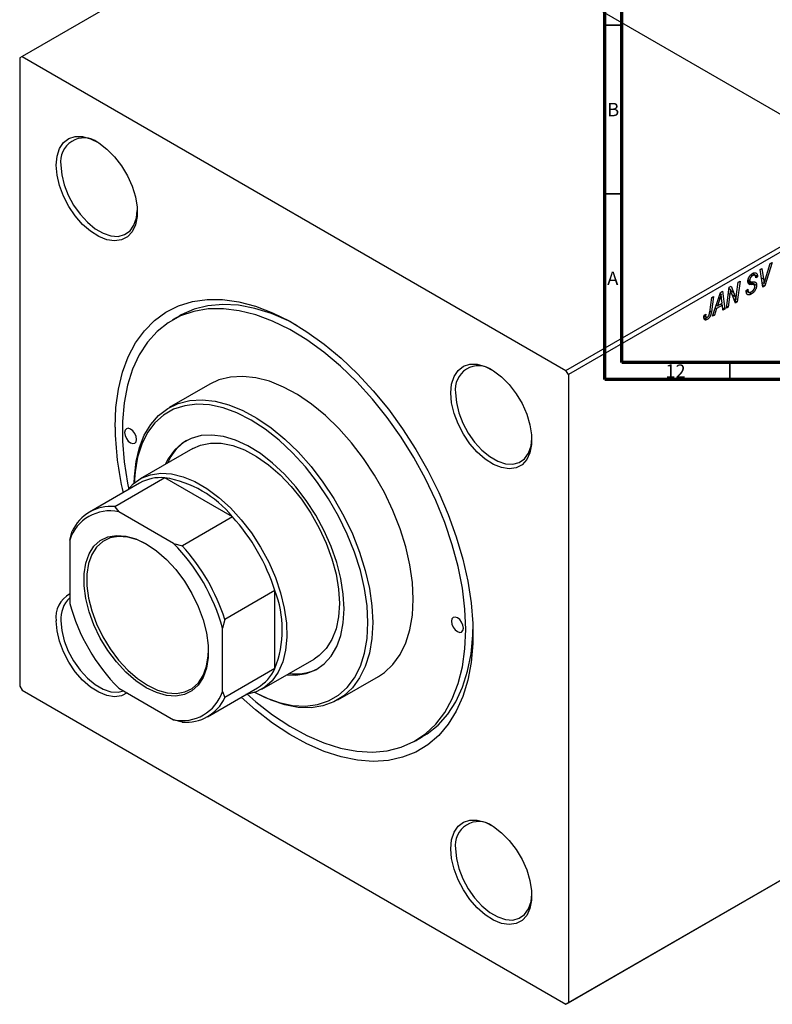
# Model space of a CAD drawing. Units: millimetres. Extents: x -237 to 638, y -180 to 447.
# Drawn here: x -158 to 65, y -180 to 112 of the extents above; entities that cross this region are included whole.
import ezdxf

# ---------------------------------------------------------------- set-up
doc = ezdxf.new("R2010")
doc.units = ezdxf.units.MM
doc.styles.add('SLDTEXTSTYLE0', font='TXT', dxfattribs={"width": 0.75})

msp = doc.modelspace()

# ---------------------------------------------------------------- linework, layer by layer
at = {"color": 7, "linetype": 'Continuous', "lineweight": 70}
for p, q in [((15, 5), (15, 415)), ((20, 10), (20, 410)), ((584, 10), (20, 10)), ((589, 5), (15, 5))]:
    msp.add_line(p, q, dxfattribs=at)
at = {"color": 7, "linetype": 'Continuous', "lineweight": 25}
for p, q in [((-60.18, 157.07), (-157.76, 100.74)), ((-60.18, 157.07), (101.04, 64)), ((-157.76, 100.74), (-158.46, 100.33)), ((-158.46, 100.33), (-158.46, -85.84)), ((-157.76, 100.74), (3.46, 7.67)), ((3.46, 7.67), (101.04, 64)), ((101.75, 62.78), (4.17, 6.44)), ((64.59, 39.69), (62.43, 32.73)), ((62.6, 34.81), (64.04, 39.37)), ((64.04, 39.37), (64.59, 39.69)), ((58.27, 36.02), (58.77, 35.73)), ((59.46, 35.83), (58.64, 36.31)), ((58.69, 36.35), (60.23, 35.46)), ((58.8, 36.42), (60.23, 35.59)), ((60.23, 35.46), (59.71, 35.11)), ((59.71, 35.11), (59.71, 35.24)), ((60.23, 35.59), (60.23, 35.46)), ((61.02, 37.63), (61.54, 37.93)), ((61.78, 32.35), (61.02, 37.63)), ((61.54, 37.93), (62.01, 34.8)), ((51.03, 26.15), (51.88, 32.35)), ((51.88, 32.35), (52.42, 32.66)), ((52.42, 32.66), (53.1, 30.9)), ((54.02, 30.24), (54.53, 33.88)), ((55.05, 34.18), (54.21, 27.98)), ((54.53, 33.88), (55.05, 34.18)), ((57.14, 34.54), (59.97, 32.91)), ((59.27, 33.02), (57.4, 34.1)), ((57.44, 34.4), (58.06, 34.05)), ((57.49, 34.67), (57.91, 34.43)), ((57.63, 33.38), (57.98, 33.18)), ((61.57, 33.76), (62.19, 33.4)), ((61.66, 33.18), (62.43, 32.73)), ((62.43, 32.73), (61.78, 32.35)), ((46.07, 24.95), (46.66, 29.34)), ((47.18, 29.64), (46.57, 25.1)), ((46.66, 29.34), (47.18, 29.64)), ((46.92, 23.77), (49.22, 30.81)), ((49.12, 30.52), (49.46, 30.33)), ((49.22, 30.81), (49.84, 31.18)), ((49.84, 31.18), (50.52, 25.85)), ((52.08, 30.24), (51.55, 26.45)), ((51.82, 31.93), (52.24, 31.69)), ((53.67, 27.67), (52.64, 30.36)), ((56.88, 31.39), (57.4, 31.75)), ((56.89, 31.36), (57.53, 30.99)), ((56.89, 31.31), (57.63, 30.88)), ((56.9, 31.21), (58.42, 30.34)), ((57.25, 31.65), (57.39, 31.56)), ((57.4, 31.75), (57.39, 31.56)), ((47.99, 27.05), (48.36, 26.83)), ((49.84, 27.02), (48.08, 26)), ((49.05, 28.92), (48.36, 26.83)), ((48.36, 26.83), (49.77, 27.64)), ((49.26, 27.35), (49.84, 27.02)), ((49.77, 27.64), (49.59, 28.98)), ((50, 25.55), (49.84, 27.02)), ((51.55, 26.45), (51.03, 26.15)), ((51.11, 26.7), (51.55, 26.45)), ((53.15, 29.03), (53.84, 28.63)), ((53.36, 28.47), (54.21, 27.98)), ((54.21, 27.98), (53.67, 27.67)), ((-111.02, 23.88), (-113.14, 22.66)), ((44.36, 23.38), (45.36, 22.8)), ((44.37, 23.82), (45.02, 23.44)), ((44.39, 24.02), (44.91, 24.39)), ((44.48, 24.09), (44.86, 23.87)), ((47.47, 24.09), (46.92, 23.77)), ((47.09, 24.31), (47.47, 24.09)), ((48.08, 26), (47.47, 24.09)), ((47.71, 26.21), (48.08, 26)), ((49.93, 26.19), (50.52, 25.85)), ((50.52, 25.85), (50, 25.55)), ((4.17, 6.44), (3.46, 7.67)), ((4.17, 6.44), (4.17, -179.73)), ((-102.14, 3.6), (-114.16, -3.34)), ((-107.17, -15.46), (-122.72, -24.44)), ((-122.93, -25.71), (-137.78, -34.29)), ((-115.46, -24.11), (-130.3, -32.68)), ((-95.41, -35.68), (-115.46, -24.11)), ((-130.3, -32.68), (-129.11, -34.19)), ((-112.86, -43.57), (-129.11, -34.19)), ((-95.41, -35.68), (-110.25, -44.26)), ((-143.61, -42.56), (-142.91, -39.96)), ((-143.61, -42.56), (-143.61, -61.33)), ((-112.86, -43.57), (-110.25, -44.26)), ((-82.8, -57.51), (-97.65, -66.08)), ((-82.8, -80.67), (-82.8, -57.51)), ((-97.65, -66.08), (-98.36, -68.69)), ((-98.36, -87.45), (-98.36, -68.69)), ((-86.72, -86.8), (-71.17, -77.82)), ((-82.8, -80.67), (-97.65, -89.24)), ((-64.17, -89.94), (-52.15, -83)), ((-158.46, -85.84), (-157.76, -87.07)), ((-157.76, -87.07), (3.46, -180.14)), ((-129.11, -86.45), (-112.86, -95.83)), ((-102.78, -94.91), (-87.93, -86.34)), ((-98.36, -87.45), (-97.65, -89.24)), ((-110.25, -96.52), (-112.86, -95.83)), ((-41.15, -102.05), (-39.03, -100.83)), ((101.04, -123.8), (3.46, -180.14)), ((4.17, -179.73), (101.75, -123.4)), ((3.46, -180.14), (4.17, -179.73))]:
    msp.add_line(p, q, dxfattribs=at)
at = {"color": 7, "linetype": 'Continuous', "lineweight": 35}
for p, q in [((20, 110), (15, 110)), ((20, 60), (15, 60)), ((52, 10), (52, 5))]:
    msp.add_line(p, q, dxfattribs=at)
at = {"color": 8, "linetype": 'Continuous', "lineweight": 25}
for p, q in [((61.37, 35.17), (62.01, 34.8)), ((57.46, 33.78), (58.6, 33.12)), ((51.63, 30.5), (52.08, 30.24)), ((52.34, 31.34), (53.1, 30.9)), ((52.75, 30.07), (53.57, 29.6)), ((48.67, 29.14), (49.05, 28.92)), ((46.12, 25.36), (46.57, 25.1))]:
    msp.add_line(p, q, dxfattribs=at)
at = {"color": 7, "linetype": 'Continuous', "lineweight": 25, "flags": 128}
for points in [[(-147.64, 68.53), (-147.4, 71.18), (-146.67, 73.44), (-145.49, 75.21), (-143.91, 76.43), (-141.98, 77.04), (-139.8, 77.02), (-137.44, 76.36), (-135.01, 75.1), (-132.61, 73.29), (-130.33, 70.99), (-128.27, 68.32), (-126.5, 65.36), (-125.11, 62.26), (-124.15, 59.12), (-123.66, 56.09), (-123.66, 53.28), (-124.15, 50.81), (-125.11, 48.78), (-126.5, 47.28), (-128.27, 46.36), (-130.33, 46.07), (-132.61, 46.41), (-135.01, 47.37), (-137.44, 48.92), (-139.8, 50.98), (-141.98, 53.48), (-143.91, 56.31), (-145.49, 59.35), (-146.67, 62.49), (-147.4, 65.59), (-147.64, 68.53)], [(-146.23, 68.53), (-145.98, 65.67), (-145.25, 62.65), (-144.07, 59.6), (-142.49, 56.66), (-140.57, 53.95), (-138.41, 51.59), (-136.1, 49.69), (-133.73, 48.32), (-131.42, 47.55), (-129.26, 47.42), (-127.35, 47.92), (-125.76, 49.03), (-124.58, 50.72), (-123.85, 52.89), (-123.61, 55.07)], [(-130.18, -9.08), (-129.93, -3.32), (-129.19, 2.11), (-127.96, 7.15), (-126.26, 11.75), (-124.1, 15.87), (-121.51, 19.47), (-118.49, 22.52), (-115.1, 24.99), (-111.34, 26.85), (-107.27, 28.09), (-102.92, 28.7), (-98.33, 28.67), (-93.53, 28.01), (-88.59, 26.71), (-83.54, 24.79), (-78.43, 22.26), (-73.3, 19.16), (-68.22, 15.51), (-63.21, 11.35), (-58.34, 6.71), (-53.64, 1.63), (-49.16, -3.83), (-44.95, -9.63), (-41.03, -15.7), (-37.45, -22), (-34.24, -28.47), (-31.43, -35.04), (-29.05, -41.66), (-27.12, -48.25), (-25.65, -54.77), (-24.67, -61.14), (-24.17, -67.32), (-24.17, -73.24), (-24.67, -78.84), (-25.65, -84.08), (-27.12, -88.9), (-29.05, -93.27), (-31.43, -97.13), (-34.24, -100.46), (-37.45, -103.22), (-41.03, -105.39), (-44.95, -106.95), (-49.16, -107.87), (-53.64, -108.16), (-58.34, -107.82), (-63.21, -106.83), (-68.22, -105.22), (-73.3, -103), (-78.43, -100.18), (-83.54, -96.8), (-88.59, -92.89), (-92.82, -89.16)], [(-76.07, 20.91), (-78.83, 22.35), (-83.87, 24.53), (-88.81, 26.08), (-93.62, 26.99), (-98.25, 27.25), (-102.65, 26.86), (-106.77, 25.82), (-110.57, 24.13), (-111.02, 23.88)], [(-26.23, -69.09), (-26.49, -63.09), (-27.24, -56.86), (-28.5, -50.45), (-30.23, -43.94), (-32.43, -37.39), (-35.08, -30.86), (-38.15, -24.42), (-41.6, -18.13), (-45.4, -12.06), (-49.52, -6.26), (-53.92, -0.79), (-58.55, 4.29), (-63.36, 8.94), (-68.31, 13.1), (-73.34, 16.73), (-78.42, 19.81), (-83.48, 22.29), (-88.47, 24.16), (-93.36, 25.39), (-98.09, 25.98), (-102.6, 25.91), (-106.87, 25.19), (-110.83, 23.83), (-114.47, 21.83), (-117.73, 19.23), (-120.59, 16.04), (-123.02, 12.29), (-124.99, 8.03), (-126.48, 3.29), (-127.49, -1.87), (-127.99, -7.41), (-127.99, -13.27), (-127.49, -19.4), (-126.48, -25.72), (-126.11, -27.55)], [(-30.69, 1.01), (-30.44, 3.66), (-29.71, 5.92), (-28.53, 7.7), (-26.95, 8.91), (-25.03, 9.52), (-22.84, 9.5), (-20.49, 8.84), (-18.06, 7.58), (-15.66, 5.77), (-13.37, 3.48), (-11.31, 0.8), (-9.55, -2.15), (-8.16, -5.26), (-7.2, -8.39), (-6.71, -11.43), (-6.71, -14.24), (-7.2, -16.71), (-8.16, -18.73), (-9.55, -20.24), (-11.31, -21.15), (-13.37, -21.45), (-15.66, -21.11), (-18.06, -20.14), (-20.49, -18.6), (-22.84, -16.54), (-25.03, -14.04), (-26.95, -11.21), (-28.53, -8.16), (-29.71, -5.03), (-30.44, -1.93), (-30.69, 1.01)], [(-41.79, -60.11), (-42.04, -55.14), (-42.78, -49.95), (-44, -44.62), (-45.69, -39.21), (-47.82, -33.82), (-50.36, -28.51), (-53.28, -23.35), (-56.53, -18.43), (-60.08, -13.8), (-63.86, -9.53), (-67.83, -5.69), (-71.93, -2.33), (-76.1, 0.51), (-80.29, 2.78), (-84.43, 4.46), (-88.47, 5.52), (-92.35, 5.94), (-96.02, 5.72), (-99.42, 4.87), (-102.14, 3.6)], [(-29.27, 1.01), (-29.03, -1.85), (-28.3, -4.87), (-27.11, -7.92), (-25.53, -10.86), (-23.62, -13.57), (-21.46, -15.93), (-19.14, -17.83), (-16.78, -19.2), (-14.47, -19.96), (-12.3, -20.1), (-10.39, -19.6), (-8.81, -18.48), (-7.63, -16.8), (-6.89, -14.63), (-6.65, -12.45)], [(-124.52, -25.71), (-124.46, -23.84), (-123.96, -19.33), (-122.98, -15.19), (-121.52, -11.5), (-119.61, -8.3), (-117.27, -5.64), (-114.53, -3.56), (-111.44, -2.07), (-108.04, -1.22), (-104.37, -1), (-100.49, -1.42), (-96.45, -2.48), (-92.31, -4.16), (-88.12, -6.43), (-83.95, -9.27), (-79.85, -12.63), (-75.88, -16.47), (-72.1, -20.74), (-68.56, -25.37), (-65.3, -30.29), (-62.38, -35.45), (-59.84, -40.76), (-57.71, -46.15), (-56.02, -51.55), (-54.8, -56.89), (-54.06, -62.08), (-53.81, -67.05)], [(-55.23, -67.05), (-55.48, -62.08), (-56.23, -56.89), (-57.48, -51.56), (-59.19, -46.16), (-61.36, -40.78), (-63.94, -35.49), (-66.9, -30.36), (-70.19, -25.48), (-73.77, -20.91), (-77.59, -16.73), (-81.58, -12.98), (-85.7, -9.74), (-89.87, -7.04), (-94.05, -4.92), (-98.17, -3.41), (-102.16, -2.54), (-105.98, -2.32), (-109.56, -2.76), (-112.85, -3.83), (-115.81, -5.54), (-118.39, -7.86), (-120.55, -10.74), (-122.27, -14.16), (-123.52, -18.05), (-124.27, -22.37), (-124.5, -25.7)], [(-123.82, -12.76), (-123.95, -11.9), (-124.33, -11.01), (-124.91, -10.24), (-125.58, -9.69), (-126.26, -9.46), (-126.83, -9.57), (-127.22, -10.01), (-127.35, -10.72), (-127.22, -11.57), (-126.83, -12.46), (-126.26, -13.23), (-125.58, -13.78), (-124.91, -14.01), (-124.33, -13.9), (-123.95, -13.46), (-123.82, -12.76)], [(-62.3, -62.97), (-62.54, -58.58), (-63.28, -53.99), (-64.49, -49.27), (-66.15, -44.51), (-68.23, -39.8), (-70.7, -35.22), (-73.52, -30.85), (-76.62, -26.77), (-79.96, -23.05), (-83.48, -19.76), (-87.11, -16.95), (-90.8, -14.69), (-94.46, -13), (-98.04, -11.91), (-101.48, -11.46), (-104.71, -11.64), (-107.68, -12.45), (-110.33, -13.88), (-112.61, -15.9), (-114.49, -18.47), (-115.37, -20.2)], [(-107.17, -15.46), (-104.84, -14.43), (-101.89, -13.83), (-98.7, -13.88), (-95.33, -14.56), (-91.83, -15.87), (-88.28, -17.77), (-84.75, -20.24), (-81.3, -23.22), (-78.01, -26.66), (-74.93, -30.49), (-72.13, -34.63), (-69.67, -39), (-67.58, -43.52), (-65.91, -48.11), (-64.7, -52.66), (-63.96, -57.1), (-63.71, -61.33)], [(-126.44, -27.74), (-124.78, -25.94), (-122.41, -24.26), (-119.69, -23.2), (-116.67, -22.76), (-113.43, -22.97), (-110.02, -23.81), (-106.5, -25.27), (-102.95, -27.32), (-99.43, -29.92), (-96.02, -33.02), (-92.77, -36.56), (-89.76, -40.47), (-87.04, -44.68), (-84.66, -49.1), (-82.68, -53.65), (-81.12, -58.23), (-80.02, -62.77), (-79.41, -67.16), (-79.28, -71.33), (-79.65, -75.19), (-80.51, -78.68), (-81.84, -81.71), (-83.62, -84.24), (-85.81, -86.21), (-88.36, -87.58), (-91.23, -88.33), (-91.44, -88.36)], [(-120.99, -86.32), (-124.02, -84.27), (-126.98, -81.7), (-129.77, -78.68), (-132.32, -75.28), (-134.56, -71.6), (-136.44, -67.74), (-137.89, -63.81), (-138.88, -59.91), (-139.38, -56.15), (-139.38, -52.63), (-138.88, -49.45), (-137.89, -46.69), (-136.44, -44.43), (-134.56, -42.73), (-132.32, -41.65), (-129.77, -41.19), (-126.98, -41.39), (-124.02, -42.23), (-120.99, -43.7), (-117.95, -45.74), (-114.99, -48.31), (-112.2, -51.33), (-109.65, -54.73), (-107.41, -58.41), (-105.54, -62.27), (-104.09, -66.2), (-103.1, -70.1), (-102.59, -73.86), (-102.59, -77.38), (-103.1, -80.57), (-104.09, -83.32), (-105.54, -85.58), (-107.41, -87.28), (-109.65, -88.37), (-112.2, -88.82), (-114.99, -88.62), (-117.95, -87.78), (-120.99, -86.32)], [(-120.56, -43.94), (-120.56, -43.94), (-123.53, -42.51), (-126.42, -41.69), (-129.14, -41.5), (-131.64, -41.94), (-133.83, -43), (-135.66, -44.66), (-137.07, -46.87), (-138.04, -49.56), (-138.53, -52.67), (-138.53, -56.11), (-138.04, -59.78), (-137.07, -63.59), (-135.66, -67.44), (-133.83, -71.21), (-131.64, -74.8), (-129.14, -78.12), (-126.42, -81.08), (-123.53, -83.59), (-120.56, -85.58)], [(-52.15, -83), (-50.36, -81.81), (-47.82, -79.43), (-45.69, -76.5), (-44, -73.05), (-42.78, -69.13), (-42.04, -64.79), (-41.79, -60.11)], [(-79.38, -82.55), (-76.62, -82.62), (-73.52, -82.13), (-70.7, -81), (-68.23, -79.28), (-66.15, -76.97), (-64.49, -74.13), (-63.28, -70.81), (-62.54, -67.07), (-62.3, -62.97)], [(-63.71, -61.33), (-63.96, -65.28), (-64.7, -68.87), (-65.91, -72.02), (-67.58, -74.68), (-69.67, -76.79), (-71.17, -77.82)], [(-126.64, -87.87), (-128.27, -88.69), (-130.33, -88.99), (-132.61, -88.65), (-135.01, -87.68), (-137.44, -86.14), (-139.8, -84.07), (-141.98, -81.58), (-143.91, -78.75), (-145.49, -75.7), (-146.67, -72.56), (-147.4, -69.46), (-147.64, -66.53)], [(-146.23, -66.53), (-145.98, -69.39), (-145.25, -72.41), (-144.07, -75.45), (-142.49, -78.4), (-140.57, -81.11), (-138.41, -83.47), (-136.1, -85.37), (-133.73, -86.74), (-131.42, -87.5), (-129.26, -87.64), (-127.67, -87.28)], [(-53.81, -67.05), (-54.06, -71.73), (-54.8, -76.07), (-56.02, -79.99), (-57.71, -83.44), (-59.84, -86.37), (-62.38, -88.75), (-65.3, -90.54), (-68.56, -91.71), (-72.1, -92.25), (-75.88, -92.14), (-79.85, -91.4), (-83.95, -90.03), (-88.12, -88.05), (-88.72, -87.72)], [(-88.7, -87.71), (-85.7, -89.18), (-81.58, -90.68), (-77.59, -91.55), (-73.77, -91.77), (-70.19, -91.34), (-66.9, -90.26), (-63.94, -88.55), (-61.36, -86.24), (-59.19, -83.35), (-57.48, -79.94), (-56.23, -76.04), (-55.48, -71.72), (-55.23, -67.05)], [(-26.94, -68.68), (-27.08, -67.82), (-27.46, -66.94), (-28.03, -66.16), (-28.71, -65.62), (-29.39, -65.38), (-29.96, -65.5), (-30.34, -65.94), (-30.48, -66.64), (-30.34, -67.5), (-29.96, -68.38), (-29.39, -69.16), (-28.71, -69.7), (-28.03, -69.94), (-27.46, -69.83), (-27.08, -69.38), (-26.94, -68.68)], [(-91.11, -88.17), (-88.47, -90.48), (-83.48, -94.38), (-78.42, -97.74), (-73.34, -100.52), (-68.31, -102.7), (-63.36, -104.25), (-58.55, -105.16), (-53.92, -105.42), (-49.52, -105.03), (-45.4, -103.99), (-41.6, -102.31), (-38.15, -100), (-35.08, -97.1), (-32.43, -93.63), (-30.23, -89.62), (-28.5, -85.11), (-27.24, -80.16), (-26.49, -74.8), (-26.23, -69.09)], [(-39.03, -100.83), (-37.7, -100.01), (-34.44, -97.4), (-31.58, -94.21), (-29.15, -90.46), (-27.18, -86.2), (-25.69, -81.46), (-24.68, -76.3), (-24.18, -70.76), (-24.12, -69.07)], [(-120.56, -85.58), (-117.59, -87.01), (-114.71, -87.84), (-111.98, -88.03), (-109.49, -87.59), (-107.3, -86.52), (-105.47, -84.86), (-104.05, -82.66), (-103.08, -79.96), (-102.59, -76.86), (-102.53, -75.17)], [(-30.69, -134.05), (-30.44, -131.39), (-29.71, -129.13), (-28.53, -127.36), (-26.95, -126.14), (-25.03, -125.53), (-22.84, -125.56), (-20.49, -126.21), (-18.06, -127.47), (-15.66, -129.29), (-13.37, -131.58), (-11.31, -134.26), (-9.55, -137.21), (-8.16, -140.32), (-7.2, -143.45), (-6.71, -146.48), (-6.71, -149.29), (-7.2, -151.76), (-8.16, -153.79), (-9.55, -155.29), (-11.31, -156.21), (-13.37, -156.5), (-15.66, -156.16), (-18.06, -155.2), (-20.49, -153.65), (-22.84, -151.59), (-25.03, -149.09), (-26.95, -146.26), (-28.53, -143.22), (-29.71, -140.08), (-30.44, -136.98), (-30.69, -134.05)], [(-29.27, -134.05), (-29.03, -136.9), (-28.3, -139.92), (-27.11, -142.97), (-25.53, -145.92), (-23.62, -148.63), (-21.46, -150.98), (-19.14, -152.89), (-16.78, -154.25), (-14.47, -155.02), (-12.3, -155.16), (-10.39, -154.66), (-8.81, -153.54), (-7.63, -151.86), (-6.89, -149.68), (-6.65, -147.51)]]:
    msp.add_lwpolyline(points, dxfattribs=at)
at = {"color": 7, "linetype": 'Continuous', "lineweight": 25}
for centre, radius, start, end in [((-139.37, 69.64), 6.95, 53.8028, 189.2453), ((-22.41, 2.13), 6.95, 53.8028, 189.2453), ((-42.02, -8.23), 88.16, 180.5531, 193.3142), ((-101.01, -25.54), 14.82, 122.7024, 157.1688), ((-116.57, -37.12), 13.06, 85.0986, 119.1408), ((-120.51, -56.02), 32.31, 39.0093, 80.9961), ((-131.69, -46.47), 12.55, 78.1618, 161.8489), ((-131.49, -45.18), 12.56, 84.5933, 155.4175), ((-139.06, -75.44), 59.04, 17.6752, 42.3248), ((-153.09, -83.54), 56.71, 15.1809, 44.8191), ((-153.91, -84.01), 59.04, 17.6752, 42.3248), ((-112.98, -69.09), 32.32, 339.0099, 20.9901), ((-139.79, -65.43), 7.93, 118.8298, 187.9429), ((-137.96, -65.77), 8.3, 132.9014, 185.2637), ((-88.89, -46.48), 56.71, 195.1809, 224.8191), ((-94.57, -75.18), 12.98, 300.7462, 335.0188), ((-76.84, -67.32), 14.94, 262.975, 297.1431), ((-110.29, -83.54), 12.55, 258.1618, 341.8489), ((-109.07, -84.01), 12.56, 264.5933, 335.4175), ((-22.41, -132.93), 6.95, 53.8028, 189.2453)]:
    msp.add_arc(centre, radius, start, end, dxfattribs=at)
for points, knots in [([(57.4, 34.09), (57.4, 34.15), (57.4, 34.26), (57.42, 34.43), (57.45, 34.6), (57.49, 34.76), (57.54, 34.93), (57.6, 35.09), (57.68, 35.25), (57.77, 35.41), (57.86, 35.56), (57.97, 35.71), (58.08, 35.85), (58.21, 35.98), (58.34, 36.1), (58.48, 36.21), (58.63, 36.32), (58.73, 36.38), (58.78, 36.41)], [0, 0, 0, 0, 0.066693, 0.131022, 0.192633, 0.25246, 0.311271, 0.36977, 0.428017, 0.487385, 0.546826, 0.606416, 0.666886, 0.728073, 0.791764, 0.857836, 0.927254, 1, 1, 1, 1]), ([(58.77, 35.73), (58.73, 35.71), (58.67, 35.68), (58.58, 35.61), (58.49, 35.54), (58.41, 35.47), (58.33, 35.4), (58.26, 35.32), (58.2, 35.23), (58.14, 35.15), (58.08, 35.06), (58.04, 34.97), (58, 34.88), (57.97, 34.79), (57.94, 34.7), (57.92, 34.61), (57.91, 34.52), (57.91, 34.46), (57.91, 34.43)], [0, 0, 0, 0, 0.0788743, 0.1532382, 0.2234665, 0.2915614, 0.3556867, 0.4182903, 0.4785821, 0.5382753, 0.5968908, 0.6534383, 0.7096645, 0.7654283, 0.8214527, 0.8786206, 0.9380093, 1, 1, 1, 1]), ([(59.71, 35.24), (59.71, 35.29), (59.71, 35.38), (59.69, 35.5), (59.65, 35.61), (59.6, 35.7), (59.54, 35.78), (59.46, 35.84), (59.37, 35.88), (59.26, 35.89), (59.15, 35.88), (59.03, 35.86), (58.9, 35.81), (58.81, 35.76), (58.77, 35.73)], [0, 0, 0, 0, 0.08218, 0.1629, 0.243329, 0.324985, 0.406155, 0.485584, 0.565597, 0.647922, 0.731777, 0.81743, 0.906898, 1, 1, 1, 1]), ([(58.78, 36.41), (58.85, 36.45), (58.99, 36.53), (59.19, 36.6), (59.37, 36.64), (59.54, 36.65), (59.69, 36.62), (59.83, 36.56), (59.95, 36.46), (60.05, 36.34), (60.13, 36.18), (60.19, 36.01), (60.22, 35.81), (60.23, 35.66), (60.23, 35.59)], [0, 0, 0, 0, 0.093705, 0.181461, 0.264701, 0.344698, 0.423293, 0.501994, 0.581872, 0.665001, 0.749324, 0.83241, 0.915482, 1, 1, 1, 1]), ([(57.98, 33.18), (57.93, 33.2), (57.84, 33.22), (57.72, 33.29), (57.62, 33.38), (57.54, 33.48), (57.47, 33.6), (57.43, 33.75), (57.4, 33.91), (57.4, 34.03), (57.4, 34.09)], [0, 0, 0, 0, 0.139518, 0.270409, 0.394742, 0.513131, 0.630361, 0.748691, 0.87196, 1, 1, 1, 1]), ([(57.91, 34.43), (57.91, 34.4), (57.91, 34.35), (57.92, 34.28), (57.94, 34.22), (57.96, 34.16), (57.99, 34.11), (58.02, 34.08), (58.06, 34.05), (58.09, 34.04), (58.1, 34.03)], [0, 0, 0, 0, 0.138833, 0.272733, 0.399006, 0.521115, 0.640682, 0.759436, 0.877627, 1, 1, 1, 1]), ([(58.6, 33.12), (58.56, 33.13), (58.49, 33.13), (58.39, 33.13), (58.3, 33.14), (58.22, 33.15), (58.15, 33.15), (58.08, 33.16), (58.03, 33.17), (57.99, 33.18), (57.98, 33.18)], [0, 0, 0, 0, 0.172642, 0.330919, 0.476652, 0.608091, 0.727004, 0.830999, 0.922499, 1, 1, 1, 1]), ([(58.1, 34.03), (58.12, 34.02), (58.16, 34.01), (58.24, 34), (58.32, 33.98), (58.43, 33.97), (58.54, 33.96), (58.68, 33.96), (58.83, 33.95), (58.94, 33.95), (58.99, 33.95)], [0, 0, 0, 0, 0.0684754, 0.1523118, 0.2524779, 0.3687381, 0.5019629, 0.6512337, 0.8175311, 1, 1, 1, 1]), ([(59.97, 32.91), (59.97, 32.85), (59.96, 32.73), (59.94, 32.55), (59.91, 32.37), (59.86, 32.19), (59.8, 32.01), (59.73, 31.83), (59.64, 31.64), (59.54, 31.46), (59.43, 31.29), (59.31, 31.12), (59.18, 30.96), (59.04, 30.81), (58.9, 30.68), (58.74, 30.55), (58.58, 30.44), (58.47, 30.37), (58.42, 30.34)], [0, 0, 0, 0, 0.064063, 0.126107, 0.186256, 0.245249, 0.304005, 0.363142, 0.423185, 0.484539, 0.546603, 0.607929, 0.669556, 0.731585, 0.795104, 0.860914, 0.928802, 1, 1, 1, 1]), ([(58.45, 31.02), (58.49, 31.05), (58.56, 31.09), (58.67, 31.16), (58.77, 31.24), (58.86, 31.33), (58.95, 31.42), (59.04, 31.51), (59.11, 31.61), (59.18, 31.72), (59.25, 31.83), (59.3, 31.93), (59.35, 32.04), (59.39, 32.15), (59.42, 32.25), (59.44, 32.36), (59.45, 32.46), (59.45, 32.53), (59.45, 32.56)], [0, 0, 0, 0, 0.077104, 0.151107, 0.221012, 0.288111, 0.353658, 0.416427, 0.478853, 0.540527, 0.600859, 0.658915, 0.715398, 0.771409, 0.826731, 0.88297, 0.940769, 1, 1, 1, 1]), ([(59.32, 32.98), (59.31, 32.99), (59.28, 33.02), (59.22, 33.04), (59.15, 33.07), (59.07, 33.08), (58.97, 33.1), (58.86, 33.11), (58.73, 33.12), (58.65, 33.12), (58.6, 33.12)], [0, 0, 0, 0, 0.071655, 0.157052, 0.257531, 0.373864, 0.506125, 0.65449, 0.819085, 1, 1, 1, 1]), ([(58.99, 33.95), (59.03, 33.94), (59.11, 33.94), (59.22, 33.93), (59.32, 33.92), (59.41, 33.91), (59.48, 33.89), (59.55, 33.87), (59.61, 33.85), (59.66, 33.82), (59.72, 33.76), (59.79, 33.68), (59.84, 33.59), (59.89, 33.48), (59.92, 33.36), (59.95, 33.22), (59.97, 33.07), (59.97, 32.97), (59.97, 32.91)], [0, 0, 0, 0, 0.075997, 0.145862, 0.209346, 0.266593, 0.318313, 0.363687, 0.403716, 0.437756, 0.501182, 0.565346, 0.631167, 0.699697, 0.770608, 0.843961, 0.920277, 1, 1, 1, 1]), ([(59.45, 32.56), (59.45, 32.61), (59.45, 32.7), (59.42, 32.81), (59.38, 32.91), (59.34, 32.96), (59.32, 32.98)], [0, 0, 0, 0, 0.262351, 0.512683, 0.755331, 1, 1, 1, 1]), ([(62.01, 34.8), (62.03, 34.73), (62.05, 34.59), (62.08, 34.4), (62.1, 34.21), (62.12, 34.03), (62.14, 33.86), (62.16, 33.7), (62.18, 33.55), (62.18, 33.45), (62.19, 33.4)], [0, 0, 0, 0, 0.151929, 0.2959, 0.432574, 0.56142, 0.682341, 0.796113, 0.901992, 1, 1, 1, 1]), ([(62.19, 33.4), (62.21, 33.48), (62.25, 33.62), (62.31, 33.82), (62.36, 34.01), (62.42, 34.2), (62.47, 34.36), (62.52, 34.52), (62.56, 34.67), (62.59, 34.76), (62.6, 34.81)], [0, 0, 0, 0, 0.155139, 0.301202, 0.438884, 0.568691, 0.688567, 0.80093, 0.905061, 1, 1, 1, 1]), ([(49.46, 30.33), (49.43, 30.23), (49.38, 30.02), (49.28, 29.68), (49.17, 29.31), (49.09, 29.06), (49.05, 28.92)], [0, 0, 0, 0, 0.21607, 0.454799, 0.715604, 1, 1, 1, 1]), ([(49.59, 28.98), (49.58, 29.04), (49.56, 29.17), (49.54, 29.36), (49.52, 29.54), (49.5, 29.71), (49.49, 29.87), (49.48, 30.03), (49.47, 30.18), (49.46, 30.28), (49.46, 30.33)], [0, 0, 0, 0, 0.1470035, 0.2872716, 0.4217205, 0.5494636, 0.671407, 0.7875598, 0.8970633, 1, 1, 1, 1]), ([(52.24, 31.69), (52.23, 31.59), (52.22, 31.37), (52.18, 31.03), (52.14, 30.65), (52.1, 30.38), (52.08, 30.24)], [0, 0, 0, 0, 0.215514, 0.454705, 0.715314, 1, 1, 1, 1]), ([(52.64, 30.36), (52.6, 30.48), (52.52, 30.71), (52.41, 31.06), (52.32, 31.38), (52.27, 31.59), (52.24, 31.69)], [0, 0, 0, 0, 0.279135, 0.538445, 0.779157, 1, 1, 1, 1]), ([(53.1, 30.9), (53.12, 30.84), (53.17, 30.72), (53.24, 30.53), (53.3, 30.36), (53.37, 30.2), (53.42, 30.03), (53.48, 29.88), (53.53, 29.74), (53.56, 29.64), (53.57, 29.6)], [0, 0, 0, 0, 0.147332, 0.288495, 0.422604, 0.550785, 0.67258, 0.788449, 0.897293, 1, 1, 1, 1]), ([(53.57, 29.6), (53.59, 29.53), (53.64, 29.39), (53.7, 29.16), (53.77, 28.91), (53.81, 28.73), (53.84, 28.63)], [0, 0, 0, 0, 0.212177, 0.448901, 0.711491, 1, 1, 1, 1]), ([(53.84, 28.63), (53.86, 28.9), (53.92, 29.43), (53.99, 29.97), (54.02, 30.24)], [0, 0, 0, 0, 0.496159, 1, 1, 1, 1]), ([(58.42, 30.34), (58.35, 30.3), (58.24, 30.24), (58.07, 30.16), (57.91, 30.1), (57.76, 30.07), (57.62, 30.05), (57.49, 30.06), (57.38, 30.09), (57.27, 30.14), (57.18, 30.21), (57.1, 30.31), (57.03, 30.43), (56.98, 30.58), (56.94, 30.74), (56.91, 30.94), (56.89, 31.15), (56.88, 31.31), (56.88, 31.39)], [0, 0, 0, 0, 0.069813, 0.135756, 0.198279, 0.257801, 0.314499, 0.369728, 0.423862, 0.477334, 0.531777, 0.587807, 0.646597, 0.708548, 0.77428, 0.844627, 0.919771, 1, 1, 1, 1]), ([(57.39, 31.56), (57.39, 31.51), (57.4, 31.39), (57.42, 31.24), (57.46, 31.1), (57.51, 31.02), (57.53, 30.99)], [0, 0, 0, 0, 0.263644, 0.515552, 0.760584, 1, 1, 1, 1]), ([(57.53, 30.99), (57.55, 30.96), (57.59, 30.91), (57.67, 30.86), (57.76, 30.83), (57.87, 30.82), (58, 30.84), (58.14, 30.88), (58.29, 30.94), (58.4, 30.99), (58.45, 31.02)], [0, 0, 0, 0, 0.101633, 0.207178, 0.319002, 0.440827, 0.569558, 0.70449, 0.847807, 1, 1, 1, 1]), ([(44.35, 23.48), (44.35, 23.56), (44.35, 23.74), (44.38, 23.93), (44.39, 24.02)], [0, 0, 0, 0, 0.500764, 1, 1, 1, 1]), ([(45.36, 22.8), (45.32, 22.78), (45.25, 22.74), (45.14, 22.69), (45.03, 22.65), (44.94, 22.63), (44.85, 22.63), (44.76, 22.63), (44.69, 22.65), (44.62, 22.69), (44.55, 22.73), (44.5, 22.8), (44.45, 22.87), (44.41, 22.96), (44.38, 23.07), (44.36, 23.19), (44.35, 23.33), (44.35, 23.42), (44.35, 23.48)], [0, 0, 0, 0, 0.06813, 0.132536, 0.194316, 0.253693, 0.311225, 0.367699, 0.424071, 0.480227, 0.536872, 0.594511, 0.653828, 0.716061, 0.781127, 0.84976, 0.922402, 1, 1, 1, 1]), ([(44.91, 24.39), (44.9, 24.34), (44.89, 24.23), (44.87, 24.09), (44.86, 23.97), (44.86, 23.9), (44.86, 23.87)], [0, 0, 0, 0, 0.314016, 0.58682, 0.814658, 1, 1, 1, 1]), ([(44.86, 23.87), (44.86, 23.82), (44.87, 23.72), (44.89, 23.6), (44.94, 23.51), (45.01, 23.44), (45.09, 23.41), (45.18, 23.4), (45.28, 23.43), (45.36, 23.47), (45.39, 23.49)], [0, 0, 0, 0, 0.148499, 0.282516, 0.407163, 0.526583, 0.643429, 0.756607, 0.874737, 1, 1, 1, 1]), ([(46.57, 25.1), (46.56, 25.02), (46.54, 24.87), (46.5, 24.66), (46.45, 24.45), (46.4, 24.26), (46.34, 24.08), (46.28, 23.91), (46.21, 23.75), (46.14, 23.61), (46.06, 23.48), (45.97, 23.36), (45.88, 23.24), (45.79, 23.13), (45.69, 23.04), (45.58, 22.95), (45.47, 22.87), (45.4, 22.82), (45.36, 22.8)], [0, 0, 0, 0, 0.091113, 0.17658, 0.255685, 0.329789, 0.398138, 0.462079, 0.521438, 0.576814, 0.630312, 0.682206, 0.733234, 0.78474, 0.836474, 0.889225, 0.943604, 1, 1, 1, 1]), ([(45.39, 23.49), (45.42, 23.5), (45.47, 23.54), (45.55, 23.6), (45.62, 23.67), (45.69, 23.75), (45.76, 23.84), (45.82, 23.94), (45.87, 24.05), (45.91, 24.14), (45.93, 24.23), (45.95, 24.3), (45.97, 24.39), (45.99, 24.48), (46.01, 24.58), (46.03, 24.7), (46.05, 24.82), (46.06, 24.91), (46.07, 24.95)], [0, 0, 0, 0, 0.0631847, 0.1250225, 0.1851019, 0.2460898, 0.3071185, 0.3701259, 0.4358745, 0.5065775, 0.5457221, 0.5911145, 0.6432179, 0.7013632, 0.7663657, 0.8373319, 0.9152472, 1, 1, 1, 1])]:
    msp.add_open_spline(points, degree=3, knots=knots, dxfattribs=at)

# ---------------------------------------------------------------- texts
at = {"color": 7, "linetype": 'Continuous', "lineweight": 0, "attachment_point": 2, "style": 'SLDTEXTSTYLE0'}
for s, insert, char_height in [('B', (17.47, 86.97), 3.97), ('A', (17.34, 36.97), 3.97), ('12', (35.92, 9.47), 3.969)]:
    msp.add_mtext(s, dxfattribs=dict(at, insert=insert, char_height=char_height))

doc.saveas('drawing.dxf')
